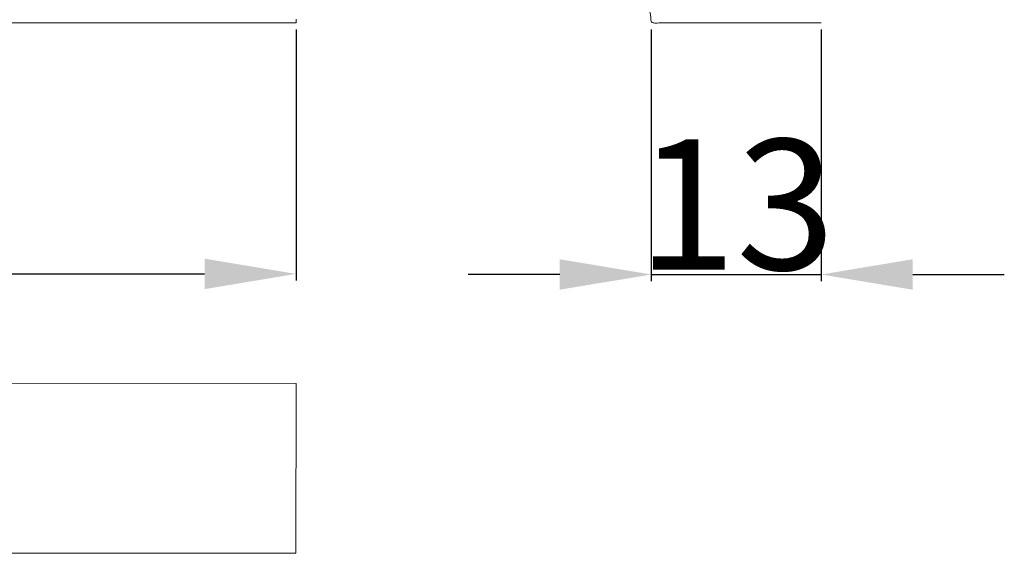
# Model space of a CAD drawing. Units: millimetres. Extents: x 0 to 1100, y 23 to 1023.
# Drawn here: x 215 to 291, y 595 to 636 of the extents above; entities that cross this region are included whole.
import ezdxf

# ---------------------------------------------------------------- set-up
doc = ezdxf.new("R2010")
doc.units = ezdxf.units.MM
doc.layers.get('0').update_dxf_attribs({"lineweight": 5})
doc.styles.add('Arial', font='arial.ttf')
doc.dimstyles.new('Default', dxfattribs={"dimtxt": 10, "dimasz": 7, "dimexe": 0.5, "dimexo": 0.5, "dimgap": 0.25, "dimtad": 1, "dimtoh": 1, "dimdec": 0, "dimzin": 1, "dimdsep": 46, "dimtxsty": 'Arial', "dimcen": 0.5, "dimazin": 0, "dimtfac": 1, "dimtdec": 4, "dimtix": 1, "dimtmove": 1, "dimatfit": 3, "dimfxl": 1, "dimtolj": 1, "dimtzin": 1, "dimarcsym": 0})

# ---------------------------------------------------------------- blocks, each defined once
blk = doc.blocks.new('*D19')
at = {"color": 0, "lineweight": -2, "transparency": 16777216}
for p, q in [((263.617, 635.166), (263.617, 615.902)), ((276.625, 635.166), (276.625, 615.902)), ((256.617, 616.402), (249.617, 616.402)), ((263.617, 616.402), (276.625, 616.402)), ((283.625, 616.402), (290.625, 616.402))]:
    blk.add_line(p, q, dxfattribs=at)
at = {"color": 0, "transparency": 16777216}
for points in [[(256.617, 617.569), (256.617, 615.236), (263.617, 616.402)], [(283.625, 617.569), (283.625, 615.236), (276.625, 616.402)]]:
    blk.add_solid(points, dxfattribs=at)
at = {"layer": 'Defpoints', "color": 0, "transparency": 16777216}
for p in [(263.617, 635.666), (276.625, 635.666), (276.625, 616.402)]:
    blk.add_point(p, dxfattribs=at)
at = {"color": 0, "transparency": 16777216, "insert": (270.121, 621.761), "char_height": 10, "attachment_point": 5, "style": 'Arial'}
blk.add_mtext('\\A1;13', dxfattribs=at)
blk = doc.blocks.new('*D20')
at = {"color": 0, "lineweight": -2, "transparency": 16777216}
for p, q in [((162.191, 635.167), (162.191, 615.948)), ((236.441, 635.167), (236.441, 615.948)), ((169.191, 616.448), (229.441, 616.448))]:
    blk.add_line(p, q, dxfattribs=at)
at = {"color": 0, "transparency": 16777216}
for points in [[(169.191, 617.615), (169.191, 615.281), (162.191, 616.448)], [(229.441, 617.615), (229.441, 615.281), (236.441, 616.448)]]:
    blk.add_solid(points, dxfattribs=at)
at = {"layer": 'Defpoints', "color": 0, "transparency": 16777216}
for p in [(162.191, 635.667, -12.305), (236.441, 635.667, -12.305), (236.441, 616.448)]:
    blk.add_point(p, dxfattribs=at)
at = {"color": 0, "transparency": 16777216, "insert": (199.316, 621.698), "char_height": 10, "attachment_point": 5, "style": 'Arial'}
blk.add_mtext('\\A1;74', dxfattribs=at)
blk = doc.blocks.new('KL-001_90_90')
for p, q in [((-37.123, 0), (37.123, 0)), ((37.123, 0), (37.124, 0.075)), ((37.124, 0.075), (37.126, 0.15)), ((37.126, 0.15), (37.129, 0.227)), ((37.129, 0.227), (37.134, 0.303))]:
    blk.add_line(p, q)
blk = doc.blocks.new('KL-001_90_90b')
blk.add_rational_spline([(0, 0), (-7.066, 0), (-13.008, 0), (-13.008, 3.375), (-16.383, 3.375)], [1, 1, 1, 0.707115583178, 1], degree=2, knots=[0, 0, 0, 14.523642, 14.523642, 21.003138, 21.003138, 21.003138])

msp = doc.modelspace()

# ---------------------------------------------------------------- linework, layer by layer
for p, q in [((162.19, 608.131), (236.441, 608.056)), ((236.441, 608.056), (236.428, 595.048)), ((236.428, 595.048), (213.988, 595.071))]:
    msp.add_line(p, q)

# ---------------------------------------------------------------- block references
for name, p in [('KL-001_90_90', (199.318, 635.666)), ('KL-001_90_90b', (276.625, 635.666))]:
    msp.add_blockref(name, p)

# ---------------------------------------------------------------- dimensions: what is measured, and where the dimension line sits
for base, p1, p2, picture, middle in [((236.441, 616.448), (162.191, 635.667, -12.305), (236.441, 635.667, -12.305), '*D20', (199.316, 621.698)), ((276.625, 616.402), (263.617, 635.666), (276.625, 635.666), '*D19', (270.121, 621.761))]:
    dim = msp.add_linear_dim(base=base, p1=p1, p2=p2, dimstyle='Default')
    dim.commit()
    dim.dimension.update_dxf_attribs({"geometry": picture, "text_midpoint": middle})

doc.saveas('drawing.dxf')
